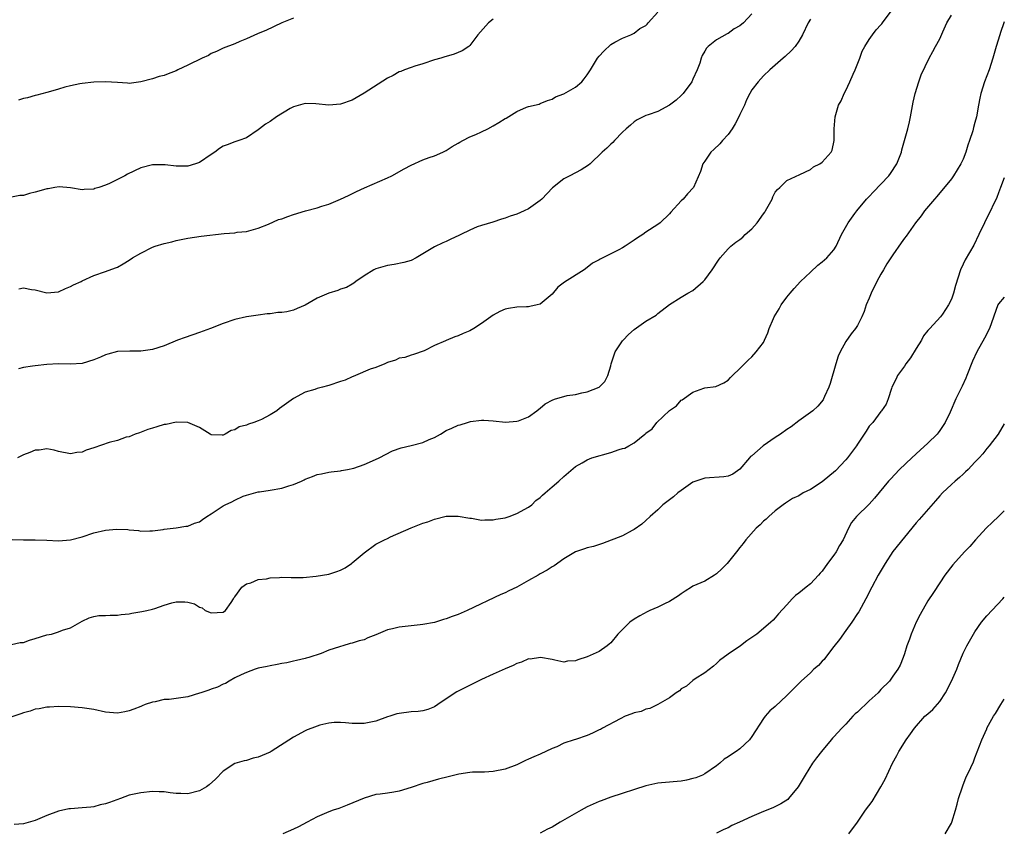
# Model space of a CAD drawing. Units: inches. Extents: x 2574000 to 2577000, y 1503000 to 1506000.
# Drawn here: x 2576832 to 2577000, y 1504126 to 1504264 of the extents above; entities that cross this region are included whole.
import ezdxf

# ---------------------------------------------------------------- set-up
doc = ezdxf.new("R2010")
doc.units = ezdxf.units.IN
doc.header["$MEASUREMENT"] = 0
doc.layers.add('LD25741503_10ft', color=120, linetype='Continuous')

msp = doc.modelspace()

# ---------------------------------------------------------------- linework, layer by layer
at = {"layer": 'LD25741503_10ft'}
for points, elevation in [([(2576831, 1504157.21), (2576832.47, 1504157.53), (2576833, 1504157.58), (2576834.03, 1504157.97), (2576835, 1504158.23), (2576837, 1504158.84), (2576837.82, 1504159), (2576839, 1504159.38), (2576839.66, 1504159.66), (2576841, 1504160.03), (2576843, 1504161.18), (2576844.23, 1504161.77), (2576845, 1504161.97), (2576845.87, 1504162.13), (2576847, 1504162.13), (2576847.79, 1504162.21), (2576849, 1504162.19), (2576849.68, 1504162.32), (2576851, 1504162.46), (2576851.45, 1504162.55), (2576853.17, 1504162.83), (2576854.02, 1504163), (2576855, 1504163.24), (2576855.37, 1504163.37), (2576857, 1504163.89), (2576858.28, 1504164.28), (2576859, 1504164.45), (2576860.47, 1504164.47), (2576861, 1504164.4), (2576862.11, 1504164.11), (2576863, 1504163.57), (2576863.44, 1504163.44), (2576863.97, 1504163), (2576865, 1504162.63), (2576867, 1504162.71), (2576867.41, 1504163), (2576868.37, 1504164.37), (2576868.77, 1504165), (2576868.84, 1504165.16), (2576869, 1504165.33), (2576870.18, 1504167), (2576871, 1504167.53), (2576871.7, 1504167.7), (2576873, 1504168.26), (2576874.41, 1504168.41), (2576875, 1504168.55), (2576876.62, 1504168.62), (2576877, 1504168.65), (2576878.62, 1504168.62), (2576879, 1504168.64), (2576880.64, 1504168.64), (2576882.83, 1504168.83), (2576883.9, 1504169), (2576885, 1504169.21), (2576886.37, 1504169.63), (2576887, 1504169.88), (2576887.76, 1504170.24), (2576888.86, 1504171), (2576889, 1504171.1), (2576891, 1504172.81), (2576893, 1504174.29), (2576894.49, 1504175), (2576895, 1504175.27), (2576895.52, 1504175.52), (2576899, 1504177.07), (2576901, 1504177.85), (2576901.88, 1504178.12), (2576903, 1504178.52), (2576905, 1504179.03), (2576907, 1504179.08), (2576909, 1504178.72), (2576909.28, 1504178.72), (2576911, 1504178.39), (2576911.54, 1504178.46), (2576913, 1504178.42), (2576913.46, 1504178.54), (2576915, 1504178.78), (2576915.73, 1504179), (2576917, 1504179.49), (2576919, 1504180.59), (2576919.56, 1504181), (2576920.26, 1504181.74), (2576921, 1504182.24), (2576921.37, 1504182.63), (2576921.85, 1504183), (2576923, 1504184.03), (2576924.15, 1504185), (2576925, 1504185.82), (2576927, 1504187.52), (2576928.14, 1504188.14), (2576929, 1504188.66), (2576929.78, 1504189), (2576933, 1504189.88), (2576934.41, 1504190.41), (2576935, 1504190.56), (2576935.37, 1504190.63), (2576936.07, 1504191), (2576937, 1504191.56), (2576938.79, 1504193), (2576938.92, 1504193.08), (2576939, 1504193.18), (2576940.06, 1504193.94), (2576940.86, 1504195), (2576943, 1504197.04), (2576944.17, 1504197.83), (2576945, 1504198.77), (2576945.15, 1504198.85), (2576947, 1504200.15), (2576948.83, 1504200.83), (2576949, 1504200.87), (2576950.87, 1504201.13), (2576952.24, 1504201.76), (2576953, 1504202.22), (2576953.36, 1504202.64), (2576953.72, 1504203), (2576955, 1504204.16), (2576955.76, 1504205), (2576956.41, 1504205.59), (2576957, 1504206.17), (2576957.78, 1504207), (2576959, 1504208.64), (2576959.19, 1504209), (2576959.76, 1504210.24), (2576959.99, 1504211), (2576960.68, 1504212.68), (2576960.83, 1504213), (2576961.65, 1504214.35), (2576962.02, 1504215), (2576963, 1504216.32), (2576963.54, 1504217), (2576964.2, 1504217.8), (2576965.33, 1504219), (2576967, 1504220.61), (2576968.23, 1504221.77), (2576969, 1504222.34), (2576969.78, 1504223), (2576971, 1504224.39), (2576971.38, 1504225), (2576972.31, 1504227), (2576973.4, 1504229), (2576974.55, 1504230.55), (2576974.87, 1504231), (2576976.54, 1504233), (2576976.77, 1504233.23), (2576977, 1504233.44), (2576977.74, 1504234.26), (2576979, 1504235.55), (2576980.34, 1504237), (2576980.62, 1504237.38), (2576981.69, 1504239), (2576982.48, 1504241), (2576982.58, 1504241.42), (2576983.58, 1504245), (2576983.86, 1504246.14), (2576984.05, 1504247), (2576984.51, 1504249.49), (2576984.85, 1504251), (2576985.47, 1504253), (2576985.86, 1504254.14), (2576987.18, 1504257), (2576987.84, 1504258.16), (2576988.26, 1504259), (2576989, 1504260.32), (2576989.51, 1504261.51), (2576990.22, 1504263), (2576991, 1504264.3)], 9010), ([(2576913, 1504263.66), (2576912.19, 1504263), (2576910.4, 1504261), (2576909, 1504259.15), (2576908.84, 1504259), (2576907.73, 1504258.27), (2576906.32, 1504257.68), (2576905, 1504257.3), (2576904.78, 1504257.22), (2576904.07, 1504257), (2576903, 1504256.7), (2576901, 1504256.05), (2576899.64, 1504255.64), (2576899, 1504255.42), (2576897.9, 1504255), (2576897.27, 1504254.73), (2576897, 1504254.65), (2576895.97, 1504254.03), (2576895, 1504253.58), (2576891, 1504251.05), (2576889, 1504249.87), (2576887, 1504249.18), (2576885, 1504249.02), (2576882.77, 1504249.23), (2576881, 1504249.31), (2576879, 1504248.74), (2576878.43, 1504248.43), (2576876.07, 1504247), (2576875, 1504246.25), (2576874.25, 1504245.76), (2576873.2, 1504245), (2576873, 1504244.82), (2576871, 1504243.47), (2576869.7, 1504243), (2576869.17, 1504242.83), (2576869, 1504242.79), (2576867.72, 1504242.28), (2576867, 1504242.01), (2576866.39, 1504241.61), (2576865.6, 1504241), (2576865, 1504240.61), (2576863, 1504239.26), (2576862.28, 1504239), (2576861, 1504238.65), (2576859.36, 1504238.64), (2576859, 1504238.63), (2576857.16, 1504238.84), (2576855.14, 1504238.86), (2576855, 1504238.85), (2576853, 1504238.32), (2576850.74, 1504237.26), (2576850.29, 1504237), (2576847.69, 1504235.69), (2576847, 1504235.4), (2576845.85, 1504235), (2576845.19, 1504234.81), (2576845, 1504234.73), (2576843.36, 1504234.64), (2576843, 1504234.59), (2576841, 1504234.91), (2576839.11, 1504235.11), (2576838.38, 1504235), (2576837.22, 1504234.78), (2576837, 1504234.78), (2576835.66, 1504234.34), (2576835, 1504234.17), (2576834.04, 1504233.96), (2576833, 1504233.63), (2576832.39, 1504233.61), (2576831, 1504233.32)], 9060), ([(2576831.1, 1504175.1), (2576833.01, 1504175.01), (2576835, 1504175), (2576837, 1504174.95), (2576839, 1504174.87), (2576841.04, 1504175.04), (2576843, 1504175.56), (2576845, 1504176.2), (2576847, 1504176.66), (2576848.83, 1504176.83), (2576850.78, 1504176.78), (2576851, 1504176.72), (2576852.62, 1504176.62), (2576853, 1504176.5), (2576854.54, 1504176.54), (2576855, 1504176.56), (2576856.8, 1504176.8), (2576857, 1504176.86), (2576859, 1504177.06), (2576860.66, 1504177.34), (2576861, 1504177.33), (2576862.14, 1504177.86), (2576863, 1504178.1), (2576863.5, 1504178.5), (2576864.23, 1504179), (2576865, 1504179.47), (2576867, 1504180.79), (2576867.38, 1504181), (2576868.5, 1504181.5), (2576869, 1504181.79), (2576870.44, 1504182.44), (2576871, 1504182.65), (2576873, 1504183.2), (2576873.21, 1504183.21), (2576875, 1504183.47), (2576877, 1504183.8), (2576878.21, 1504184.21), (2576879, 1504184.43), (2576880.33, 1504185), (2576880.78, 1504185.22), (2576881, 1504185.35), (2576882.22, 1504185.78), (2576883, 1504186.13), (2576883.74, 1504186.26), (2576885, 1504186.52), (2576885.42, 1504186.58), (2576887, 1504186.77), (2576887.18, 1504186.82), (2576888.18, 1504187), (2576889.24, 1504187.24), (2576891, 1504187.86), (2576892.46, 1504188.46), (2576893.58, 1504189), (2576895.85, 1504190.15), (2576897.34, 1504190.66), (2576899, 1504191.06), (2576901, 1504191.6), (2576902.1, 1504192.1), (2576903, 1504192.46), (2576904.02, 1504193), (2576905, 1504193.62), (2576905.97, 1504194.03), (2576907, 1504194.54), (2576907.38, 1504194.62), (2576908.6, 1504195), (2576909.15, 1504195.15), (2576911, 1504195.37), (2576911.4, 1504195.4), (2576913, 1504195.29), (2576915.07, 1504195.07), (2576917, 1504195.21), (2576917.29, 1504195.29), (2576919, 1504195.98), (2576920.43, 1504197), (2576920.73, 1504197.27), (2576921, 1504197.42), (2576921.83, 1504198.17), (2576923.14, 1504198.86), (2576923.61, 1504199), (2576925, 1504199.45), (2576925.57, 1504199.57), (2576927, 1504199.79), (2576928.07, 1504200.07), (2576929, 1504200.2), (2576931.01, 1504201), (2576932.02, 1504201.98), (2576932.52, 1504203), (2576933, 1504204.63), (2576933.07, 1504205), (2576933.74, 1504207), (2576935, 1504208.88), (2576935.1, 1504209), (2576936.03, 1504209.97), (2576937, 1504210.84), (2576939, 1504212.23), (2576940.72, 1504213.28), (2576941, 1504213.52), (2576943, 1504215.07), (2576945, 1504216.32), (2576946.13, 1504217), (2576947, 1504217.49), (2576948.71, 1504219), (2576949, 1504219.28), (2576950.27, 1504221), (2576951.36, 1504222.64), (2576951.62, 1504223), (2576953, 1504224.55), (2576953.44, 1504225), (2576954.32, 1504225.68), (2576955, 1504226.16), (2576955.47, 1504226.53), (2576955.9, 1504227), (2576957, 1504227.97), (2576957.92, 1504229), (2576959, 1504230.51), (2576959.23, 1504230.77), (2576959.37, 1504231), (2576960.46, 1504233), (2576960.59, 1504233.41), (2576961, 1504234.17), (2576961.36, 1504234.64), (2576961.76, 1504235), (2576963, 1504236.18), (2576965.21, 1504237.21), (2576967, 1504238.08), (2576967.51, 1504238.49), (2576968.6, 1504239), (2576969, 1504239.29), (2576970.53, 1504241), (2576970.68, 1504241.32), (2576971.01, 1504242.99), (2576971.01, 1504245), (2576971.19, 1504247), (2576971.8, 1504249), (2576972.23, 1504249.77), (2576972.71, 1504251), (2576973, 1504251.5), (2576973.72, 1504253), (2576974.27, 1504254.27), (2576974.61, 1504255), (2576975.38, 1504257), (2576975.8, 1504258.2), (2576976.25, 1504259), (2576977, 1504260.19), (2576977.58, 1504261), (2576978.18, 1504261.82), (2576979, 1504262.69), (2576979.13, 1504262.87), (2576979.26, 1504263), (2576980.72, 1504265)], 9020), ([(2576967, 1504263.63), (2576966.61, 1504263), (2576965.62, 1504261), (2576965, 1504259.87), (2576964.37, 1504259), (2576963.73, 1504258.27), (2576962.71, 1504257.29), (2576962.35, 1504257), (2576961, 1504255.84), (2576960.07, 1504255), (2576959, 1504253.99), (2576958.1, 1504253), (2576957, 1504251.6), (2576956.66, 1504251), (2576956.1, 1504249.9), (2576955.76, 1504249), (2576955, 1504247.43), (2576954.81, 1504247), (2576954.18, 1504245.82), (2576953.67, 1504245), (2576953, 1504244.04), (2576952.02, 1504243), (2576951.58, 1504242.42), (2576950.55, 1504241.45), (2576950.02, 1504241), (2576949, 1504239.46), (2576948.68, 1504239), (2576948.3, 1504237.7), (2576947.09, 1504235), (2576946.07, 1504233.93), (2576945.31, 1504233), (2576945, 1504232.71), (2576943.22, 1504230.78), (2576943, 1504230.5), (2576941.43, 1504229), (2576941, 1504228.68), (2576939, 1504227.41), (2576938.49, 1504227), (2576937.58, 1504226.42), (2576937, 1504226.02), (2576935.45, 1504225), (2576935, 1504224.72), (2576934.4, 1504224.4), (2576933, 1504223.73), (2576931.18, 1504222.82), (2576931, 1504222.69), (2576929.91, 1504222.09), (2576929, 1504221.37), (2576928.48, 1504221), (2576925.11, 1504218.89), (2576923.99, 1504218.01), (2576923, 1504216.81), (2576921, 1504215.15), (2576920.47, 1504215), (2576919.24, 1504214.76), (2576919, 1504214.71), (2576918.67, 1504214.67), (2576917, 1504214.65), (2576915.59, 1504214.41), (2576915, 1504214.27), (2576914.14, 1504213.86), (2576913, 1504213.24), (2576911, 1504211.86), (2576909.69, 1504211), (2576909, 1504210.62), (2576907.86, 1504210.14), (2576907, 1504209.75), (2576906.44, 1504209.56), (2576905, 1504208.95), (2576904.88, 1504208.88), (2576903, 1504208.1), (2576901.21, 1504207.21), (2576899.43, 1504206.57), (2576899, 1504206.46), (2576897.93, 1504206.07), (2576897, 1504205.95), (2576896.38, 1504205.62), (2576895, 1504205.23), (2576894.54, 1504205), (2576893, 1504204.38), (2576892.07, 1504204.07), (2576889.54, 1504203), (2576889.17, 1504202.83), (2576889, 1504202.79), (2576887.77, 1504202.23), (2576887, 1504201.96), (2576885, 1504201.27), (2576884.77, 1504201.23), (2576883.95, 1504201), (2576883, 1504200.76), (2576882.62, 1504200.62), (2576881, 1504200.18), (2576879, 1504199.06), (2576877, 1504197.64), (2576876.6, 1504197.4), (2576876.14, 1504197), (2576875, 1504196.28), (2576873.53, 1504195.53), (2576873, 1504195.28), (2576872.25, 1504195), (2576871.31, 1504194.69), (2576871, 1504194.54), (2576869.76, 1504194.24), (2576869, 1504193.73), (2576868.36, 1504193.64), (2576867.34, 1504193), (2576867, 1504192.84), (2576866.82, 1504192.82), (2576865, 1504192.9), (2576864.82, 1504193), (2576863, 1504194.13), (2576861, 1504195), (2576859, 1504195.04), (2576857.33, 1504194.67), (2576857, 1504194.63), (2576855.73, 1504194.27), (2576855, 1504194.01), (2576854.22, 1504193.78), (2576852.77, 1504193.23), (2576852.02, 1504193), (2576851, 1504192.58), (2576850.49, 1504192.49), (2576849, 1504191.95), (2576847.6, 1504191.6), (2576845, 1504190.68), (2576843.71, 1504190.29), (2576843, 1504189.97), (2576842.09, 1504189.91), (2576841, 1504189.64), (2576839, 1504190.06), (2576838.27, 1504190.27), (2576837, 1504190.49), (2576835.69, 1504190.31), (2576835, 1504190.29), (2576834.12, 1504189.88), (2576833, 1504189.49), (2576832.03, 1504189)], 9030), ([(2576957, 1504264.53), (2576955.61, 1504263), (2576955, 1504262.48), (2576954.02, 1504261.98), (2576953, 1504261.22), (2576952.83, 1504261.17), (2576951, 1504260.14), (2576949.6, 1504259), (2576949.28, 1504258.72), (2576949, 1504258.18), (2576948.57, 1504257.43), (2576948.42, 1504257), (2576948.15, 1504256.15), (2576947.69, 1504255), (2576947, 1504253.41), (2576946.8, 1504253), (2576945.33, 1504251), (2576945.18, 1504250.82), (2576945, 1504250.64), (2576944.14, 1504249.86), (2576943, 1504248.99), (2576941, 1504247.95), (2576939.36, 1504247.36), (2576939, 1504247.22), (2576938.5, 1504247), (2576937.52, 1504246.48), (2576937, 1504246.17), (2576936.38, 1504245.62), (2576935.61, 1504245), (2576935, 1504244.4), (2576933.64, 1504243), (2576933.34, 1504242.66), (2576933, 1504242.36), (2576932.34, 1504241.66), (2576931.54, 1504241), (2576929.49, 1504239), (2576929.23, 1504238.77), (2576927.99, 1504238.01), (2576927, 1504237.46), (2576926.01, 1504237), (2576925, 1504236.47), (2576923.06, 1504234.94), (2576921.27, 1504233), (2576921, 1504232.76), (2576919, 1504231.35), (2576918.27, 1504231), (2576917, 1504230.48), (2576915.86, 1504230.14), (2576915, 1504229.78), (2576914.38, 1504229.62), (2576912.9, 1504229.1), (2576911, 1504228.55), (2576910.28, 1504228.28), (2576909, 1504227.73), (2576907.46, 1504227), (2576907.16, 1504226.84), (2576905.79, 1504226.21), (2576905, 1504225.82), (2576904.4, 1504225.6), (2576903, 1504224.87), (2576899.85, 1504223), (2576899, 1504222.58), (2576897.8, 1504222.2), (2576896.13, 1504221.87), (2576895, 1504221.72), (2576893, 1504221.15), (2576892.68, 1504221), (2576891, 1504219.96), (2576889.61, 1504219), (2576889.27, 1504218.73), (2576889, 1504218.54), (2576888.01, 1504217.99), (2576887, 1504217.67), (2576886.56, 1504217.44), (2576885, 1504217.01), (2576883, 1504216.13), (2576881, 1504214.98), (2576879.6, 1504214.4), (2576879, 1504214.13), (2576877.84, 1504213.84), (2576877, 1504213.72), (2576876.3, 1504213.7), (2576875, 1504213.5), (2576874.53, 1504213.47), (2576873, 1504213.29), (2576871, 1504212.99), (2576869, 1504212.53), (2576867, 1504211.86), (2576864.84, 1504211), (2576863, 1504210.34), (2576860.52, 1504209.48), (2576859.24, 1504209), (2576857, 1504208.07), (2576855, 1504207.42), (2576853, 1504207.13), (2576851.15, 1504207.15), (2576849, 1504207.06), (2576847.36, 1504206.64), (2576847, 1504206.53), (2576846.14, 1504206.14), (2576845, 1504205.66), (2576843, 1504205.04), (2576841, 1504204.93), (2576839, 1504204.96), (2576837, 1504204.88), (2576835, 1504204.66), (2576834.58, 1504204.58), (2576833, 1504204.36), (2576832.15, 1504204.15)], 9040), ([(2576879, 1504263.79), (2576877.03, 1504263), (2576874.26, 1504261.74), (2576873, 1504261.22), (2576872.86, 1504261.14), (2576871, 1504260.32), (2576869.86, 1504259.86), (2576869, 1504259.47), (2576867, 1504258.7), (2576865.88, 1504258.12), (2576865, 1504257.79), (2576864.52, 1504257.48), (2576863.44, 1504257), (2576861, 1504255.8), (2576859.3, 1504255), (2576859, 1504254.84), (2576857.64, 1504254.36), (2576857, 1504254.05), (2576856.11, 1504253.89), (2576855, 1504253.5), (2576853, 1504252.98), (2576851, 1504252.7), (2576850.74, 1504252.74), (2576849, 1504252.84), (2576847, 1504252.99), (2576845, 1504252.91), (2576843, 1504252.68), (2576842.62, 1504252.62), (2576841, 1504252.3), (2576840.06, 1504252.06), (2576839, 1504251.72), (2576837.21, 1504251.21), (2576837, 1504251.14), (2576835.31, 1504250.68), (2576835, 1504250.65), (2576833.73, 1504250.27), (2576833, 1504250.14), (2576832.17, 1504249.83)], 9070), ([(2576832.23, 1504217.77), (2576833, 1504217.91), (2576834.36, 1504217.64), (2576835, 1504217.55), (2576837, 1504217.07), (2576839, 1504217.24), (2576840.19, 1504217.81), (2576841, 1504218.12), (2576841.56, 1504218.44), (2576842.82, 1504219), (2576843, 1504219.11), (2576845, 1504220.02), (2576847, 1504220.69), (2576848.68, 1504221.32), (2576849, 1504221.45), (2576850.01, 1504221.99), (2576851, 1504222.6), (2576851.56, 1504223), (2576853, 1504223.84), (2576855, 1504224.84), (2576855.43, 1504225), (2576857, 1504225.46), (2576858.27, 1504225.73), (2576859, 1504225.97), (2576859.88, 1504226.12), (2576861, 1504226.38), (2576863.29, 1504226.71), (2576867.19, 1504227.19), (2576869, 1504227.3), (2576869.38, 1504227.38), (2576871, 1504227.52), (2576873, 1504228.09), (2576874.74, 1504228.74), (2576876.46, 1504229.54), (2576877, 1504229.68), (2576878.04, 1504230.04), (2576879, 1504230.42), (2576881.01, 1504231.01), (2576883, 1504231.52), (2576883.8, 1504231.8), (2576885, 1504232.15), (2576887, 1504232.98), (2576888.38, 1504233.62), (2576889.69, 1504234.31), (2576891.05, 1504234.95), (2576895, 1504236.62), (2576895.74, 1504237), (2576897.83, 1504238.17), (2576899, 1504238.81), (2576901, 1504239.69), (2576902.08, 1504240.08), (2576903, 1504240.38), (2576904.42, 1504241), (2576905, 1504241.27), (2576906.02, 1504241.98), (2576907, 1504242.52), (2576907.28, 1504242.72), (2576907.81, 1504243), (2576909, 1504243.6), (2576910.02, 1504244.02), (2576911, 1504244.46), (2576912.08, 1504245), (2576913, 1504245.49), (2576913.96, 1504246.04), (2576915, 1504246.75), (2576915.18, 1504246.82), (2576917, 1504247.92), (2576918.64, 1504248.64), (2576919, 1504248.75), (2576920.8, 1504249.2), (2576921, 1504249.3), (2576922.21, 1504249.79), (2576923, 1504250.04), (2576923.57, 1504250.43), (2576925, 1504250.92), (2576927, 1504252.09), (2576928.08, 1504253), (2576928.49, 1504253.51), (2576929, 1504254.18), (2576929.32, 1504254.68), (2576929.57, 1504255), (2576930.43, 1504256.43), (2576930.75, 1504257), (2576931, 1504257.35), (2576931.8, 1504258.2), (2576933, 1504259.32), (2576933.72, 1504259.72), (2576935, 1504260.4), (2576936.4, 1504261), (2576937, 1504261.24), (2576937.97, 1504262.03), (2576939, 1504262.56), (2576939.19, 1504262.81), (2576939.39, 1504263), (2576941, 1504264.84)], 9050), ([(2577000, 1504263.19), (2576999.92, 1504263), (2576999.35, 1504261.35), (2576999.21, 1504261), (2576998.62, 1504259), (2576998.07, 1504257), (2576997.42, 1504255), (2576996.65, 1504253), (2576996, 1504251), (2576995.81, 1504250.19), (2576995.58, 1504249), (2576995.24, 1504247), (2576995, 1504246.03), (2576994.77, 1504245.23), (2576994.62, 1504244.62), (2576994.08, 1504243), (2576993.78, 1504242.22), (2576993.46, 1504241), (2576993, 1504239.83), (2576992.59, 1504239), (2576991.37, 1504237), (2576991, 1504236.45), (2576988.53, 1504233.47), (2576988.09, 1504233), (2576986.41, 1504231), (2576985.84, 1504230.16), (2576984.89, 1504229), (2576983.28, 1504226.72), (2576983, 1504226.37), (2576982.45, 1504225.55), (2576981, 1504223.51), (2576980.68, 1504223), (2576979.99, 1504222.01), (2576979.45, 1504221), (2576979, 1504220.26), (2576978.31, 1504219), (2576977.31, 1504217), (2576977, 1504216.13), (2576976.49, 1504215), (2576976.14, 1504213.86), (2576975.76, 1504213), (2576975, 1504211.51), (2576974.69, 1504211), (2576973.94, 1504210.06), (2576973, 1504208.76), (2576972.04, 1504207), (2576971.72, 1504206.28), (2576971.31, 1504205), (2576970.34, 1504201.66), (2576970.12, 1504201), (2576969.4, 1504199.4), (2576969.24, 1504199), (2576969.15, 1504198.85), (2576968.25, 1504197.75), (2576967.42, 1504197), (2576965, 1504195.26), (2576963.72, 1504194.28), (2576963, 1504193.79), (2576961.9, 1504193), (2576961, 1504192.42), (2576958.97, 1504191), (2576957, 1504189.34), (2576956.79, 1504189.21), (2576956.6, 1504189), (2576955, 1504187.06), (2576953.77, 1504186.23), (2576953, 1504185.86), (2576952.25, 1504185.75), (2576949, 1504185.51), (2576947.47, 1504185), (2576947, 1504184.82), (2576945, 1504183.43), (2576944.42, 1504183), (2576943.68, 1504182.32), (2576941.89, 1504181), (2576941, 1504180.14), (2576939.71, 1504179), (2576939, 1504178.34), (2576938.28, 1504177.72), (2576937, 1504176.81), (2576936.62, 1504176.62), (2576935, 1504175.69), (2576931.6, 1504174.4), (2576930.08, 1504173.92), (2576929, 1504173.64), (2576928.53, 1504173.47), (2576927, 1504173), (2576925, 1504171.82), (2576923.38, 1504170.62), (2576923, 1504170.46), (2576922.15, 1504169.85), (2576921, 1504169.23), (2576920.63, 1504169), (2576919, 1504168.11), (2576917, 1504166.99), (2576915.65, 1504166.35), (2576915, 1504165.99), (2576914.27, 1504165.73), (2576908.56, 1504163), (2576907, 1504162.33), (2576906, 1504162), (2576905, 1504161.57), (2576904.54, 1504161.46), (2576903.17, 1504161), (2576903, 1504160.95), (2576901, 1504160.61), (2576900.58, 1504160.58), (2576897, 1504160.18), (2576895.86, 1504159.86), (2576895, 1504159.69), (2576893, 1504158.84), (2576891.66, 1504158.34), (2576891, 1504158.03), (2576890.18, 1504157.82), (2576889, 1504157.45), (2576888.62, 1504157.38), (2576887.39, 1504157), (2576887, 1504156.9), (2576886.83, 1504156.83), (2576885, 1504156.25), (2576883.69, 1504155.69), (2576881.61, 1504155), (2576881.13, 1504154.88), (2576881, 1504154.82), (2576879.5, 1504154.5), (2576879, 1504154.37), (2576877.88, 1504154.12), (2576877, 1504153.99), (2576876.2, 1504153.8), (2576875, 1504153.6), (2576874.52, 1504153.48), (2576873, 1504153.16), (2576872.46, 1504153), (2576871, 1504152.47), (2576870.06, 1504152.06), (2576869, 1504151.52), (2576868.03, 1504151), (2576867.4, 1504150.6), (2576867, 1504150.49), (2576866.06, 1504149.94), (2576865, 1504149.62), (2576864.58, 1504149.42), (2576863.24, 1504149), (2576863, 1504148.91), (2576861, 1504148.33), (2576860.19, 1504148.19), (2576859, 1504148.05), (2576857.84, 1504147.84), (2576857, 1504147.84), (2576855.45, 1504147.45), (2576855, 1504147.42), (2576853.74, 1504147), (2576853.21, 1504146.79), (2576853, 1504146.68), (2576851.79, 1504146.21), (2576851, 1504145.9), (2576850.26, 1504145.74), (2576849, 1504145.54), (2576847, 1504145.71), (2576845, 1504146.14), (2576843, 1504146.46), (2576841, 1504146.6), (2576839, 1504146.66), (2576837.43, 1504146.57), (2576837, 1504146.57), (2576835.72, 1504146.28), (2576835, 1504146.19), (2576834.14, 1504145.86), (2576833, 1504145.57), (2576832.59, 1504145.41), (2576827, 1504143.62)], 9000), ([(2577000, 1504236.61), (2576999.38, 1504235), (2576999, 1504234.06), (2576998.72, 1504233.28), (2576998.59, 1504233), (2576998.18, 1504232.18), (2576997.63, 1504231), (2576996.75, 1504229.25), (2576996.6, 1504229), (2576995.68, 1504227), (2576994.8, 1504225.2), (2576993.31, 1504222.69), (2576993, 1504221.97), (2576992.53, 1504221), (2576991.69, 1504218.31), (2576991.36, 1504217), (2576991, 1504215.96), (2576990.5, 1504215), (2576989.45, 1504213.45), (2576989.13, 1504213), (2576987.34, 1504211), (2576987.17, 1504210.83), (2576987, 1504210.63), (2576986.23, 1504209.77), (2576985.91, 1504209), (2576985, 1504207.59), (2576984.02, 1504205.98), (2576983.24, 1504205), (2576983, 1504204.61), (2576981.81, 1504203), (2576981.59, 1504202.41), (2576980.87, 1504201), (2576980.79, 1504200.79), (2576980.2, 1504199), (2576979.86, 1504198.14), (2576979.1, 1504197), (2576979, 1504196.88), (2576977.59, 1504195), (2576977, 1504194.35), (2576976.47, 1504193.53), (2576976.15, 1504193), (2576975, 1504191.29), (2576974.82, 1504191), (2576973.32, 1504189), (2576973, 1504188.62), (2576971.25, 1504186.75), (2576969, 1504184.88), (2576967, 1504183.59), (2576965.78, 1504183), (2576965, 1504182.53), (2576963.94, 1504182.06), (2576962.73, 1504181.27), (2576962.35, 1504181), (2576961, 1504179.97), (2576959.91, 1504179), (2576959.46, 1504178.54), (2576959, 1504178.18), (2576958.44, 1504177.56), (2576957.78, 1504177), (2576955.97, 1504175), (2576955.57, 1504174.43), (2576955, 1504173.75), (2576954.43, 1504173), (2576952.8, 1504171), (2576951.9, 1504170.1), (2576951, 1504169.22), (2576950.68, 1504169), (2576949, 1504168), (2576947, 1504167.14), (2576946.76, 1504167), (2576945.68, 1504166.32), (2576945, 1504165.86), (2576944.52, 1504165.48), (2576943, 1504164.54), (2576942.14, 1504164.14), (2576941, 1504163.57), (2576939.65, 1504163), (2576939.21, 1504162.79), (2576937.93, 1504162.07), (2576937, 1504161.5), (2576936.23, 1504161), (2576934.19, 1504159), (2576933, 1504157.52), (2576932.75, 1504157.25), (2576932.4, 1504157), (2576931, 1504156.04), (2576929, 1504155.11), (2576927.37, 1504154.63), (2576927, 1504154.44), (2576925.64, 1504154.36), (2576925, 1504154.22), (2576923.46, 1504154.54), (2576923, 1504154.66), (2576921.02, 1504155.02), (2576919.27, 1504154.73), (2576919, 1504154.75), (2576917.82, 1504154.18), (2576917, 1504153.99), (2576916.38, 1504153.62), (2576915, 1504153.08), (2576913, 1504152.19), (2576911, 1504151.27), (2576908.14, 1504149.86), (2576906.82, 1504149.18), (2576905, 1504147.95), (2576903.54, 1504147), (2576903, 1504146.59), (2576901.84, 1504146.16), (2576901, 1504145.9), (2576900.2, 1504145.8), (2576899, 1504145.73), (2576897, 1504145.49), (2576896.6, 1504145.4), (2576895.4, 1504145), (2576895, 1504144.88), (2576893, 1504144.18), (2576891, 1504143.78), (2576889.76, 1504143.76), (2576889, 1504143.79), (2576887.87, 1504143.87), (2576887, 1504143.96), (2576885.92, 1504143.92), (2576885, 1504143.84), (2576883.49, 1504143.49), (2576883, 1504143.34), (2576882.11, 1504143), (2576881.33, 1504142.67), (2576881, 1504142.55), (2576879, 1504141.47), (2576875.2, 1504139), (2576875, 1504138.89), (2576873.65, 1504138.35), (2576873, 1504138.03), (2576872.15, 1504137.85), (2576871, 1504137.48), (2576870.6, 1504137.4), (2576869, 1504136.94), (2576867, 1504135.64), (2576865.7, 1504134.3), (2576864.66, 1504133.34), (2576864.18, 1504133), (2576863, 1504132.31), (2576861, 1504131.8), (2576859.83, 1504131.83), (2576859, 1504131.87), (2576857.98, 1504131.98), (2576857, 1504132.13), (2576856.14, 1504132.14), (2576855, 1504132.19), (2576853, 1504131.99), (2576851, 1504131.55), (2576849.55, 1504131), (2576847.65, 1504130.35), (2576847, 1504130.07), (2576846.1, 1504129.9), (2576845, 1504129.58), (2576844.46, 1504129.55), (2576843, 1504129.4), (2576841, 1504129.26), (2576840.77, 1504129.23), (2576839, 1504128.87), (2576837, 1504128.1), (2576835, 1504127.24), (2576833, 1504126.7), (2576831.44, 1504126.56)], 8990), ([(2577000, 1504216.31), (2576999, 1504215.2), (2576998.89, 1504215), (2576997.48, 1504211), (2576996.64, 1504209.36), (2576995.33, 1504207), (2576994.58, 1504205.42), (2576993.62, 1504203), (2576993.46, 1504202.54), (2576992.83, 1504201.16), (2576992.49, 1504200.49), (2576991.77, 1504199), (2576990.77, 1504196.77), (2576989.95, 1504195), (2576989, 1504193.61), (2576988.75, 1504193.25), (2576988.55, 1504193), (2576987, 1504191.48), (2576985.7, 1504190.3), (2576984.23, 1504189), (2576982.18, 1504187), (2576980.63, 1504185.37), (2576980.31, 1504185), (2576977.9, 1504182.1), (2576977, 1504181.07), (2576974.84, 1504179), (2576974, 1504178), (2576973.48, 1504177), (2576972.56, 1504175), (2576971.94, 1504174.06), (2576971.4, 1504173), (2576971, 1504172.43), (2576969.91, 1504171), (2576969, 1504169.67), (2576968.66, 1504169.34), (2576968.37, 1504169), (2576967, 1504167.54), (2576966.27, 1504167), (2576965, 1504165.95), (2576964.46, 1504165.54), (2576963.89, 1504165), (2576963, 1504163.97), (2576961.56, 1504162.44), (2576961, 1504161.76), (2576960.63, 1504161.37), (2576960.23, 1504161), (2576959, 1504159.94), (2576957.87, 1504159), (2576957, 1504158.38), (2576956.16, 1504157.84), (2576955.07, 1504157), (2576953, 1504155.58), (2576951.53, 1504154.47), (2576951, 1504153.99), (2576950.47, 1504153.53), (2576949, 1504152.42), (2576947.36, 1504151.36), (2576947, 1504151.11), (2576945.89, 1504150.11), (2576945, 1504149.67), (2576944.69, 1504149.31), (2576944.16, 1504149), (2576943, 1504148.13), (2576941, 1504147.02), (2576939.67, 1504146.33), (2576939, 1504146.22), (2576938.16, 1504145.84), (2576937, 1504145.58), (2576936.6, 1504145.4), (2576935.47, 1504145), (2576934.59, 1504144.59), (2576931.61, 1504143), (2576931.23, 1504142.77), (2576931, 1504142.68), (2576929.9, 1504142.1), (2576929, 1504141.74), (2576927, 1504141.05), (2576926.8, 1504141), (2576925, 1504140.4), (2576923.82, 1504139.82), (2576923, 1504139.52), (2576921, 1504138.54), (2576919.9, 1504138.1), (2576919, 1504137.7), (2576918.5, 1504137.5), (2576917.56, 1504137), (2576917, 1504136.76), (2576915, 1504136), (2576913, 1504135.59), (2576911.51, 1504135.51), (2576909.47, 1504135.47), (2576909, 1504135.45), (2576907.16, 1504135.16), (2576905.32, 1504134.68), (2576903.7, 1504134.3), (2576901.73, 1504133.73), (2576901, 1504133.55), (2576899, 1504132.85), (2576897, 1504132.25), (2576896.08, 1504132.08), (2576895, 1504131.94), (2576893.72, 1504131.72), (2576893, 1504131.66), (2576891, 1504131.07), (2576888.14, 1504129.86), (2576886.7, 1504129.3), (2576885.76, 1504129), (2576885, 1504128.72), (2576883, 1504127.9), (2576881.3, 1504127), (2576879.83, 1504126.17), (2576879, 1504125.78), (2576877.15, 1504125)], 8980), ([(2577000, 1504194.75), (2576998.97, 1504193.03), (2576997.4, 1504191), (2576997, 1504190.56), (2576996.36, 1504189.64), (2576995.74, 1504189), (2576995, 1504188.25), (2576993.83, 1504187), (2576993.41, 1504186.59), (2576993, 1504186.23), (2576992.38, 1504185.62), (2576991.63, 1504185), (2576991, 1504184.45), (2576989.5, 1504183), (2576989, 1504182.49), (2576988.31, 1504181.69), (2576985.49, 1504178.51), (2576985, 1504177.93), (2576981, 1504173.04), (2576979.69, 1504171), (2576978.53, 1504169), (2576977.46, 1504167), (2576976.44, 1504165), (2576975.21, 1504162.79), (2576975, 1504162.49), (2576974.03, 1504161), (2576973, 1504159.61), (2576971.92, 1504158.08), (2576971, 1504156.85), (2576969.54, 1504155), (2576969.33, 1504154.67), (2576969, 1504154.37), (2576968.34, 1504153.66), (2576967.6, 1504153), (2576967, 1504152.41), (2576965.44, 1504151), (2576964.21, 1504149.79), (2576963, 1504148.56), (2576961, 1504146.68), (2576960.09, 1504145.91), (2576959.31, 1504145), (2576959, 1504144.61), (2576957, 1504141.54), (2576956.6, 1504141), (2576955, 1504139.46), (2576954.35, 1504139), (2576953.53, 1504138.47), (2576953, 1504138.09), (2576952.32, 1504137.68), (2576951.56, 1504137), (2576951, 1504136.55), (2576949, 1504135.18), (2576948.64, 1504135), (2576947.46, 1504134.54), (2576947, 1504134.4), (2576945.87, 1504134.13), (2576945, 1504133.95), (2576941.65, 1504133.65), (2576941, 1504133.61), (2576940.48, 1504133.52), (2576939, 1504133.17), (2576933, 1504131.21), (2576931.37, 1504130.63), (2576931, 1504130.48), (2576929, 1504129.56), (2576927.95, 1504129), (2576924.41, 1504127), (2576923, 1504126.14), (2576922.24, 1504125.76), (2576921, 1504125.09)], 8970), ([(2577000, 1504179.98), (2576999, 1504179), (2576997.97, 1504178.03), (2576996.92, 1504177), (2576995.11, 1504175), (2576994.12, 1504173.88), (2576993.23, 1504173), (2576991.22, 1504170.78), (2576989.89, 1504169), (2576989, 1504167.73), (2576987.94, 1504166.06), (2576987, 1504164.65), (2576985.68, 1504162.32), (2576985, 1504161.03), (2576984.12, 1504159), (2576983.87, 1504158.13), (2576983.42, 1504157), (2576983, 1504155.63), (2576982.79, 1504155), (2576982.28, 1504153.72), (2576981.89, 1504153), (2576981, 1504151.85), (2576980.45, 1504151), (2576979, 1504149.56), (2576978.54, 1504149), (2576977, 1504147.6), (2576975, 1504145.71), (2576974.61, 1504145.39), (2576974.23, 1504145), (2576973, 1504143.67), (2576972.32, 1504143), (2576971, 1504141.48), (2576970.75, 1504141.25), (2576970.54, 1504141), (2576968.87, 1504139), (2576968.05, 1504137.95), (2576967.37, 1504137), (2576966.08, 1504135), (2576964.92, 1504133), (2576963.28, 1504131), (2576963.14, 1504130.86), (2576961.93, 1504130.07), (2576960.58, 1504129.42), (2576959, 1504128.78), (2576957, 1504127.94), (2576954.93, 1504127), (2576953.61, 1504126.39), (2576953, 1504126.04), (2576952.27, 1504125.73), (2576951, 1504125.08)], 8960), ([(2576973.56, 1504125), (2576975.02, 1504126.98), (2576976.39, 1504129), (2576977.49, 1504130.51), (2576979, 1504132.97), (2576979.7, 1504134.3), (2576980.99, 1504137.01), (2576981.68, 1504138.32), (2576982.05, 1504139), (2576983.31, 1504141), (2576984.01, 1504141.99), (2576984.71, 1504143), (2576986.49, 1504145), (2576987, 1504145.43), (2576987.82, 1504146.18), (2576989, 1504147.54), (2576989.98, 1504149), (2576991, 1504151), (2576991.91, 1504153), (2576992.19, 1504153.81), (2576993, 1504155.72), (2576993.62, 1504157), (2576994.74, 1504159), (2576995, 1504159.39), (2576996.13, 1504161), (2576997, 1504162.07), (2576999.77, 1504165), (2577000, 1504165.27)], 8950), ([(2576989.92, 1504125), (2576991, 1504126.82), (2576991.09, 1504127), (2576991.69, 1504129), (2576991.97, 1504130.03), (2576992.2, 1504131), (2576992.86, 1504133), (2576993, 1504133.32), (2576993.45, 1504134.55), (2576994.28, 1504136.28), (2576994.73, 1504137.27), (2576995, 1504137.91), (2576996.19, 1504141), (2576997, 1504142.89), (2576997.05, 1504143), (2576998.17, 1504145), (2576998.5, 1504145.5), (2576999.41, 1504147), (2577000, 1504147.91)], 8940)]:
    msp.add_lwpolyline(points, dxfattribs=dict(at, elevation=elevation))

doc.saveas('drawing.dxf')
